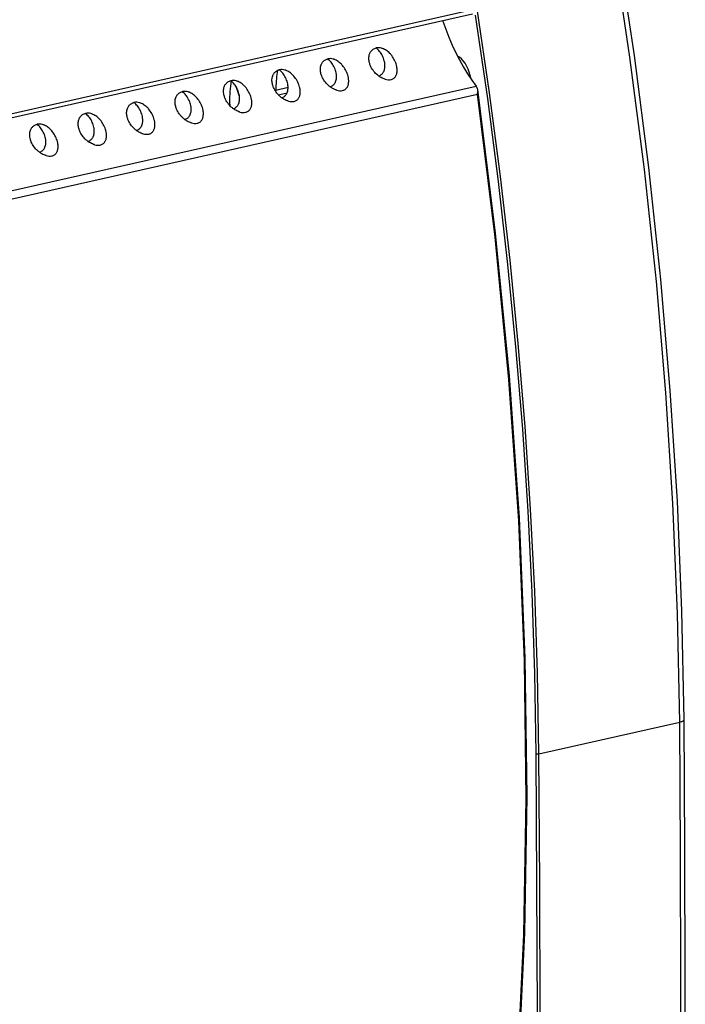
# Model space of a CAD drawing. Extents: x 0 to 420, y 0 to 297.
# Drawn here: x 366 to 383, y 246 to 271 of the extents above; entities that cross this region are included whole.
import ezdxf

# ---------------------------------------------------------------- set-up
doc = ezdxf.new("R2010")
doc.units = 0
doc.layers.get('0').update_dxf_attribs({"linetype": 'CONTINUOUS'})

msp = doc.modelspace()

# ---------------------------------------------------------------- linework, layer by layer
at = {"color": 7}
for p, q in [((377.646301, 271.765015), (327.084656, 260.386505)), ((377.52417, 271.626251), (327.129608, 260.285339)), ((327.596771, 258.510742), (377.615417, 269.767059)), ((371.494598, 269.503082), (371.417328, 269.731934)), ((372.434845, 269.66803), (372.429047, 269.633972)), ((372.434845, 269.66803), (372.75061, 269.739075)), ((327.713135, 258.326599), (377.648224, 269.564087)), ((372.497711, 269.547668), (372.726562, 269.599182)), ((379.237213, 252.504211), (382.881561, 253.324341))]:
    msp.add_line(p, q, dxfattribs=at)
for points in [[(382.881531, 253.324341), (382.826721, 256.136139), (382.707642, 258.975494), (382.524475, 261.837952), (382.277466, 264.719025), (381.967041, 267.614258), (381.593689, 270.519104), (381.157959, 273.429016), (380.660583, 276.339447), (380.102356, 279.24588)], [(382.994202, 253.394501), (382.939392, 256.202301), (382.820496, 259.037506), (382.637634, 261.895721), (382.390991, 264.772522), (382.081055, 267.663391), (381.708313, 270.563812), (381.273254, 273.46933), (380.776611, 276.375305), (380.219177, 279.277313)], [(379.237244, 252.504211), (379.202454, 254.597809), (379.131897, 256.707367), (379.025696, 258.830994), (378.883911, 260.966888), (378.706604, 263.11319), (378.494019, 265.268005), (378.246277, 267.429535), (377.963684, 269.595795), (377.646301, 271.765015)], [(376.754578, 271.453033), (376.8302, 271.24057), (376.911499, 271.032867), (376.99823, 270.830597), (377.090088, 270.63443), (377.186829, 270.444977), (377.288025, 270.26297), (377.393494, 270.088898), (377.502747, 269.923431), (377.615417, 269.767059)], [(379.167908, 252.508453), (379.133606, 254.583954), (379.064148, 256.67511), (378.959534, 258.780182), (378.819946, 260.897339), (378.645447, 263.024811), (378.436218, 265.160736), (378.192444, 267.303314), (377.914246, 269.450684), (377.60199, 271.601044)], [(375.26474, 269.945831), (375.250824, 269.949951), (375.237, 269.954559), (375.209656, 269.965149), (375.182892, 269.977356), (375.156799, 269.991058), (375.136292, 270.003113), (375.116302, 270.01593), (375.096802, 270.029572), (375.08252, 270.040253), (375.068573, 270.051331), (375.041626, 270.074524), (375.016022, 270.09906), (374.991852, 270.124817), (374.969116, 270.151672), (374.947968, 270.179565), (374.928406, 270.208374), (374.910522, 270.238037), (374.894714, 270.267883), (374.880707, 270.29837), (374.87439, 270.313843), (374.868561, 270.329468), (374.861572, 270.350464), (374.855499, 270.371643), (374.850372, 270.393005), (374.845398, 270.4198), (374.84201, 270.446655), (374.840363, 270.47348), (374.840485, 270.500153), (374.842468, 270.52652), (374.844177, 270.539551), (374.846375, 270.55246), (374.851807, 270.576111), (374.859039, 270.599152), (374.863342, 270.610352), (374.868073, 270.621338), (374.876617, 270.638397), (374.886353, 270.654724), (374.897217, 270.670227), (374.909241, 270.684784), (374.922363, 270.698334), (374.937805, 270.711792), (374.954437, 270.723785), (374.972137, 270.734283), (374.990845, 270.743164), (375.010376, 270.750397), (375.03067, 270.75589)], [(375.091644, 270.033356), (375.110901, 270.039734), (375.129181, 270.047791), (375.146423, 270.057404), (375.162445, 270.068542), (375.177246, 270.081116), (375.190765, 270.09494), (375.202942, 270.109924), (375.213806, 270.125916), (375.219666, 270.135864), (375.225037, 270.146088), (375.230011, 270.156708), (375.234528, 270.167572), (375.242218, 270.18988), (375.248199, 270.213013), (375.252563, 270.236755), (375.255005, 270.256927), (375.256409, 270.277405), (375.256805, 270.298096), (375.25647, 270.313477), (375.255646, 270.328918), (375.254242, 270.34494), (375.25235, 270.361023), (375.249878, 270.377411), (375.246887, 270.393829), (375.23941, 270.426636), (375.22998, 270.45929), (375.218628, 270.49173), (375.205444, 270.523773), (375.19046, 270.555267), (375.173706, 270.586121), (375.155212, 270.61618), (375.137329, 270.642059), (375.118164, 270.667053), (375.097656, 270.691071), (375.075867, 270.713928), (375.052917, 270.735474), (375.028809, 270.755493)], [(375.411346, 269.938416), (375.42981, 269.94342), (375.447388, 269.949951), (375.463959, 269.958008), (375.479431, 269.967407), (375.493683, 269.97818), (375.506714, 269.990112), (375.518494, 270.003143), (375.529694, 270.018188), (375.539459, 270.03418), (375.547882, 270.051025), (375.554932, 270.068542), (375.56015, 270.084656), (375.564423, 270.101196), (375.567749, 270.118073), (375.569672, 270.13092), (375.571106, 270.143921), (375.572571, 270.168152), (375.57254, 270.192749), (375.571136, 270.21759), (375.56842, 270.242615), (375.565948, 270.259216), (375.562927, 270.275879), (375.559296, 270.292847), (375.555145, 270.309875), (375.545441, 270.343536), (375.534271, 270.375702), (375.521362, 270.407654), (375.506714, 270.439301), (375.490417, 270.47052), (375.472412, 270.50116), (375.45282, 270.531097), (375.43158, 270.560181), (375.408722, 270.588226), (375.396729, 270.601807), (375.384338, 270.615021), (375.36377, 270.635468), (375.342224, 270.654846), (375.319794, 270.673096), (375.296509, 270.690063), (375.2724, 270.705627), (375.247864, 270.719452), (375.222626, 270.731598), (375.209442, 270.737183), (375.196136, 270.742218), (375.183441, 270.746521), (375.170685, 270.750305)], [(374.011688, 269.663818), (373.997742, 269.667969), (373.983917, 269.672577), (373.956573, 269.683136), (373.92981, 269.695374), (373.903717, 269.709076), (373.88324, 269.7211), (373.86322, 269.733948), (373.843719, 269.747559), (373.829468, 269.75824), (373.815491, 269.769318), (373.788544, 269.792542), (373.762939, 269.817078), (373.73877, 269.842804), (373.716064, 269.86969), (373.694885, 269.897552), (373.675323, 269.926392), (373.65744, 269.956055), (373.641663, 269.98587), (373.627625, 270.016357), (373.621307, 270.03186), (373.615479, 270.047455), (373.60849, 270.068481), (373.602417, 270.089661), (373.59729, 270.110992), (373.592316, 270.137817), (373.588928, 270.164673), (373.58728, 270.191498), (373.587402, 270.21814), (373.589386, 270.244507), (373.591095, 270.257568), (373.593292, 270.270447), (373.598724, 270.294128), (373.605957, 270.317139), (373.61026, 270.328369), (373.61499, 270.339355), (373.623535, 270.356415), (373.63327, 270.372742), (373.644135, 270.388245), (373.656158, 270.402802), (373.669281, 270.416351), (373.684753, 270.429779), (373.701355, 270.441803), (373.719055, 270.452301), (373.737762, 270.461182), (373.757324, 270.468384), (373.777588, 270.473907)], [(373.838562, 269.751343), (373.857819, 269.757751), (373.876099, 269.765778), (373.893341, 269.775421), (373.909363, 269.78656), (373.924194, 269.799103), (373.937683, 269.812927), (373.94989, 269.827911), (373.960754, 269.843903), (373.966583, 269.853851), (373.971954, 269.864075), (373.976929, 269.874695), (373.981445, 269.88559), (373.989136, 269.907898), (373.995117, 269.931), (373.999481, 269.954742), (374.001923, 269.974915), (374.003326, 269.995392), (374.003723, 270.016083), (374.003418, 270.031464), (374.002563, 270.046936), (374.00116, 270.062927), (373.999268, 270.07901), (373.996796, 270.095398), (373.993805, 270.111816), (373.986328, 270.144623), (373.976898, 270.177307), (373.965576, 270.209717), (373.952393, 270.24176), (373.937378, 270.273285), (373.920624, 270.304138), (373.90213, 270.334198), (373.884277, 270.360046), (373.865082, 270.385071), (373.844574, 270.409088), (373.822784, 270.431946), (373.799835, 270.453461), (373.775726, 270.47348)], [(374.158295, 269.656403), (374.176727, 269.661438), (374.194305, 269.667969), (374.210876, 269.675995), (374.226349, 269.685425), (374.240601, 269.696167), (374.253632, 269.70813), (374.265411, 269.721161), (374.276611, 269.736206), (374.286407, 269.752197), (374.2948, 269.769012), (374.30188, 269.78656), (374.307068, 269.802673), (374.31134, 269.819214), (374.314667, 269.83606), (374.316589, 269.848938), (374.318024, 269.861938), (374.319489, 269.886169), (374.319458, 269.910736), (374.318085, 269.935577), (374.315369, 269.960602), (374.312866, 269.977234), (374.309845, 269.993866), (374.306213, 270.010864), (374.302094, 270.027863), (374.292358, 270.061554), (374.281189, 270.093719), (374.26828, 270.125671), (374.253662, 270.157288), (374.237335, 270.188507), (374.21936, 270.219147), (374.199738, 270.249084), (374.178497, 270.278168), (374.15567, 270.306213), (374.143646, 270.319794), (374.131287, 270.333038), (374.110687, 270.353455), (374.089142, 270.372864), (374.066711, 270.391113), (374.043427, 270.408081), (374.019318, 270.423645), (373.994781, 270.437439), (373.969574, 270.449615), (373.95636, 270.45517), (373.943054, 270.460205), (373.930359, 270.464508), (373.917603, 270.468323)], [(377.484009, 269.950714), (377.464355, 270.04068), (377.438293, 270.128448), (377.406433, 270.212189), (377.369263, 270.290253), (377.327637, 270.361115), (377.282349, 270.423309), (377.234314, 270.475616), (377.184509, 270.516998), (377.133972, 270.546539)], [(372.758606, 269.381836), (372.744659, 269.385956), (372.730835, 269.390564), (372.703491, 269.401154), (372.676758, 269.413361), (372.650635, 269.427063), (372.630157, 269.439087), (372.610138, 269.451965), (372.590637, 269.465576), (372.576385, 269.476257), (372.562408, 269.487335), (372.535461, 269.510529), (372.509888, 269.535065), (372.485687, 269.560822), (372.462982, 269.587677), (372.441803, 269.61554), (372.422241, 269.644379), (372.404358, 269.674072), (372.38858, 269.703857), (372.374542, 269.734375), (372.368256, 269.749847), (372.362427, 269.765472), (372.355408, 269.786469), (372.349335, 269.807678), (372.344238, 269.82901), (372.339233, 269.855804), (372.335876, 269.88266), (372.334198, 269.909485), (372.33432, 269.936157), (372.336304, 269.962524), (372.338013, 269.975555), (372.34021, 269.988464), (372.345642, 270.012146), (372.352875, 270.035156), (372.357178, 270.046387), (372.361908, 270.057373), (372.370483, 270.074402), (372.380188, 270.090729), (372.391052, 270.106232), (372.403076, 270.120789), (372.416199, 270.134338), (372.431671, 270.147797), (372.448273, 270.15979), (372.466003, 270.170288), (372.48468, 270.179199), (372.504242, 270.186401), (372.524506, 270.191895)], [(372.481384, 270.177765), (372.47168, 270.124969), (372.463074, 270.071045), (372.455627, 270.016083), (372.44928, 269.960175), (372.444092, 269.903351), (372.440063, 269.845642), (372.437195, 269.78714), (372.435486, 269.727936), (372.434875, 269.66806)], [(372.58551, 269.46936), (372.604736, 269.475739), (372.623047, 269.483765), (372.640259, 269.493408), (372.656311, 269.504578), (372.671112, 269.51712), (372.684601, 269.530945), (372.696808, 269.545898), (372.707672, 269.56192), (372.713501, 269.571869), (372.718872, 269.582092), (372.723846, 269.592712), (372.728363, 269.603577), (372.736053, 269.625916), (372.742035, 269.649017), (372.746399, 269.67276), (372.74884, 269.692932), (372.750244, 269.713409), (372.750641, 269.7341), (372.750336, 269.749481), (372.749481, 269.764923), (372.748108, 269.780945), (372.746185, 269.797028), (372.743713, 269.813416), (372.740723, 269.829834), (372.733246, 269.86264), (372.723816, 269.895325), (372.712494, 269.927734), (372.69931, 269.959778), (372.684326, 269.991272), (372.667542, 270.022156), (372.649048, 270.052185), (372.631195, 270.078064), (372.612, 270.103088), (372.591492, 270.127075), (372.569702, 270.149963), (372.546753, 270.171478), (372.522644, 270.191498)], [(372.905212, 269.37442), (372.923676, 269.379425), (372.941254, 269.385986), (372.957825, 269.393982), (372.973267, 269.403442), (372.987549, 269.414185), (373.000549, 269.426147), (373.012329, 269.439148), (373.023529, 269.454193), (373.033325, 269.470184), (373.041718, 269.487), (373.048798, 269.504578), (373.054016, 269.520691), (373.058258, 269.537201), (373.061584, 269.554077), (373.063507, 269.566925), (373.064941, 269.579926), (373.066406, 269.604156), (373.066406, 269.628754), (373.065002, 269.653595), (373.062286, 269.678619), (373.059784, 269.695221), (373.056763, 269.711884), (373.053162, 269.728882), (373.049011, 269.74588), (373.039276, 269.779541), (373.028107, 269.811707), (373.015198, 269.843689), (373.00058, 269.875305), (372.984253, 269.906525), (372.966278, 269.937164), (372.946655, 269.967102), (372.925415, 269.996185), (372.902588, 270.024231), (372.890594, 270.037781), (372.878204, 270.051025), (372.857605, 270.071472), (372.83606, 270.090881), (372.813629, 270.109131), (372.790344, 270.126099), (372.766235, 270.141632), (372.741699, 270.155457), (372.716492, 270.167603), (372.703308, 270.173157), (372.689972, 270.178223), (372.677307, 270.182495), (372.664551, 270.18631)], [(371.505524, 269.099854), (371.491577, 269.103973), (371.477753, 269.108582), (371.450439, 269.119141), (371.423676, 269.131378), (371.397583, 269.145081), (371.377075, 269.157104), (371.357056, 269.169952), (371.337555, 269.183594), (371.323303, 269.194275), (371.309326, 269.205322), (371.28241, 269.228546), (371.256805, 269.253082), (371.232605, 269.278809), (371.2099, 269.305664), (371.188721, 269.333557), (371.169159, 269.362366), (371.151306, 269.392059), (371.135498, 269.421875), (371.12149, 269.452393), (371.115173, 269.467865), (371.109344, 269.483459), (371.102356, 269.504486), (371.096252, 269.525665), (371.091156, 269.546997), (371.086151, 269.573792), (371.082794, 269.600677), (371.081116, 269.627502), (371.081238, 269.654175), (371.083221, 269.680542), (371.08493, 269.693542), (371.087128, 269.706482), (371.09259, 269.730133), (371.099792, 269.753174), (371.104095, 269.764374), (371.108826, 269.77536), (371.117401, 269.792419), (371.127106, 269.808746), (371.138, 269.824219), (371.150024, 269.838806), (371.163147, 269.852356), (371.178589, 269.865784), (371.195221, 269.877808), (371.212921, 269.888306), (371.231598, 269.897186), (371.25116, 269.904419), (371.271423, 269.909912)], [(371.278137, 269.902618), (371.267517, 269.837311), (371.258423, 269.770477), (371.250977, 269.70224), (371.245178, 269.63269), (371.241089, 269.561981), (371.238586, 269.490143), (371.237854, 269.417358), (371.238708, 269.343719), (371.241272, 269.269318)], [(371.332428, 269.187378), (371.351654, 269.193726), (371.369965, 269.201782), (371.387177, 269.211426), (371.403229, 269.222565), (371.41803, 269.235107), (371.431519, 269.248962), (371.443726, 269.263916), (371.45459, 269.279907), (371.460419, 269.289856), (371.46579, 269.30011), (371.470764, 269.31073), (371.475281, 269.321594), (371.482971, 269.343903), (371.488953, 269.367004), (371.493317, 269.390747), (371.495789, 269.41095), (371.497162, 269.431396), (371.497559, 269.452087), (371.497253, 269.467468), (371.496399, 269.482941), (371.495026, 269.498962), (371.493103, 269.515015), (371.490662, 269.531433), (371.487671, 269.547821), (371.480164, 269.580627), (371.470734, 269.613312), (371.459412, 269.645752), (371.446228, 269.677765), (371.431244, 269.70929), (371.414459, 269.740143), (371.395966, 269.770203), (371.378113, 269.796082), (371.358917, 269.821075), (371.338409, 269.845093), (371.31665, 269.86795), (371.293671, 269.889465), (371.269562, 269.909485)], [(371.65213, 269.092407), (371.670593, 269.097443), (371.688171, 269.103973), (371.704742, 269.112), (371.720184, 269.121429), (371.734467, 269.132172), (371.747498, 269.144135), (371.759247, 269.157166), (371.770447, 269.17218), (371.780243, 269.188171), (371.788635, 269.205017), (371.795715, 269.222565), (371.800934, 269.238678), (371.805176, 269.255219), (371.808502, 269.272095), (371.810425, 269.284943), (371.81189, 269.297943), (371.813324, 269.322174), (371.813324, 269.346741), (371.81192, 269.371582), (371.809204, 269.396606), (371.806702, 269.413239), (371.80368, 269.429871), (371.800079, 269.446869), (371.795929, 269.463867), (371.786194, 269.497559), (371.775055, 269.529724), (371.762146, 269.561676), (371.747498, 269.593323), (371.731171, 269.624512), (371.713196, 269.655151), (371.693573, 269.68512), (371.672333, 269.714172), (371.649506, 269.742249), (371.637512, 269.755798), (371.625122, 269.769043), (371.604523, 269.78949), (371.583008, 269.808868), (371.560577, 269.827118), (371.537262, 269.844086), (371.513153, 269.85965), (371.488617, 269.873474), (371.463409, 269.88562), (371.450226, 269.891174), (371.43689, 269.89624), (371.424225, 269.900513), (371.411469, 269.904327)], [(371.417542, 269.734711), (371.417542, 269.734406), (371.417542, 269.7341), (371.417542, 269.733795), (371.41748, 269.73349), (371.417419, 269.733185), (371.417419, 269.73288), (371.417419, 269.732544), (371.417358, 269.732239), (371.417297, 269.731934)], [(377.643005, 269.723175), (377.640198, 269.728485), (377.637268, 269.733704), (377.634277, 269.7388), (377.631287, 269.743805), (377.628235, 269.748688), (377.625061, 269.753448), (377.621887, 269.758118), (377.618713, 269.762665), (377.615417, 269.767059)], [(377.648224, 269.564087), (377.653809, 269.592926), (377.655884, 269.607208), (377.65741, 269.621429), (377.658539, 269.64035), (377.658356, 269.659271), (377.656647, 269.678101)], [(378.066833, 237.710266), (378.439636, 241.018463), (378.708435, 244.408356), (378.872681, 247.871277), (378.931946, 251.398438), (378.885925, 254.980804), (378.734924, 258.609253), (378.479187, 262.274536), (378.119446, 265.967285), (377.656677, 269.67807)], [(370.252441, 268.817841), (370.238525, 268.82196), (370.22467, 268.826599), (370.197357, 268.837158), (370.170593, 268.849365), (370.144501, 268.863098), (370.123993, 268.875122), (370.103973, 268.88797), (370.084503, 268.901581), (370.070221, 268.912262), (370.056274, 268.92334), (370.029327, 268.946533), (370.003723, 268.971069), (369.979523, 268.996826), (369.956818, 269.023682), (369.935669, 269.051575), (369.916077, 269.080383), (369.898224, 269.110077), (369.882416, 269.139893), (369.868408, 269.17038), (369.862091, 269.185852), (369.856262, 269.201477), (369.849274, 269.222473), (369.843201, 269.243683), (369.838074, 269.265015), (369.833069, 269.291809), (369.829712, 269.318665), (369.828064, 269.34552), (369.828186, 269.372162), (369.830139, 269.398529), (369.831848, 269.41156), (369.834076, 269.424469), (369.839508, 269.448151), (369.846741, 269.471161), (369.851013, 269.482391), (369.855774, 269.493378), (369.864319, 269.510437), (369.874023, 269.526733), (369.884918, 269.542236), (369.896942, 269.556824), (369.910065, 269.570374), (369.925507, 269.583801), (369.942139, 269.595825), (369.959839, 269.606323), (369.978516, 269.615204), (369.998077, 269.622406), (370.018372, 269.62793)], [(370.079346, 268.905365), (370.098572, 268.911743), (370.116882, 268.9198), (370.134094, 268.929443), (370.150146, 268.940582), (370.164948, 268.953125), (370.178467, 268.966949), (370.190643, 268.981934), (370.201508, 268.997925), (370.207336, 269.007874), (370.212708, 269.018097), (370.217712, 269.028717), (370.222229, 269.039612), (370.229889, 269.06192), (370.235901, 269.085022), (370.240234, 269.108765), (370.242706, 269.128937), (370.24411, 269.149414), (370.244507, 269.170105), (370.244171, 269.185486), (370.243347, 269.200928), (370.241943, 269.216949), (370.240051, 269.233032), (370.237579, 269.24942), (370.234589, 269.265839), (370.227112, 269.298645), (370.217651, 269.331329), (370.206329, 269.363739), (370.193146, 269.395782), (370.178162, 269.427307), (370.161377, 269.45816), (370.142883, 269.48822), (370.125031, 269.514069), (370.105835, 269.539062), (370.085327, 269.56311), (370.063568, 269.585938), (370.040588, 269.607483), (370.016479, 269.627502)], [(370.399048, 268.810425), (370.417511, 268.81543), (370.435089, 268.821991), (370.45166, 268.830017), (370.467102, 268.839447), (370.481384, 268.850189), (370.494415, 268.862122), (370.506165, 268.875183), (370.517395, 268.890198), (370.527161, 268.906189), (370.535583, 268.923035), (370.542633, 268.940582), (370.547852, 268.956696), (370.552094, 268.973206), (370.55545, 268.990082), (370.557373, 269.00293), (370.558807, 269.01593), (370.560242, 269.040161), (370.560242, 269.064758), (370.558838, 269.0896), (370.556122, 269.114624), (370.55365, 269.131226), (370.550598, 269.147888), (370.546997, 269.164886), (370.542847, 269.181885), (370.533142, 269.215576), (370.521973, 269.247742), (370.509064, 269.279663), (370.494415, 269.31131), (370.478088, 269.342529), (370.460114, 269.373169), (370.440491, 269.403107), (370.41925, 269.43219), (370.396423, 269.460236), (370.38443, 269.473816), (370.37204, 269.487061), (370.35144, 269.507477), (370.329926, 269.526886), (370.307495, 269.545135), (370.28418, 269.562073), (370.260071, 269.577637), (370.235535, 269.591461), (370.210327, 269.603638), (370.197144, 269.609192), (370.183838, 269.614227), (370.171143, 269.61853), (370.158386, 269.622314)], [(378.044189, 237.693146), (378.416016, 240.991547), (378.68457, 244.371246), (378.849121, 247.823608), (378.909302, 251.339935), (378.864929, 254.911285), (378.716125, 258.528564), (378.463257, 262.182648), (378.106995, 265.864288), (377.648254, 269.564087)], [(368.999359, 268.535858), (368.985443, 268.539978), (368.971619, 268.544586), (368.944275, 268.555176), (368.917511, 268.567383), (368.891418, 268.581085), (368.870911, 268.593109), (368.850922, 268.605957), (368.831421, 268.619598), (368.817139, 268.63028), (368.803192, 268.641327), (368.776245, 268.664551), (368.750641, 268.689087), (368.72644, 268.714844), (368.703735, 268.741699), (368.682587, 268.769562), (368.663025, 268.798401), (368.645142, 268.828064), (368.629333, 268.85788), (368.615326, 268.888397), (368.609009, 268.90387), (368.60318, 268.919495), (368.596191, 268.940491), (368.590118, 268.96167), (368.584991, 268.983032), (368.579987, 269.009827), (368.57663, 269.036682), (368.574982, 269.063507), (368.575104, 269.090149), (368.577087, 269.116547), (368.578796, 269.129578), (368.580994, 269.142456), (368.586426, 269.166138), (368.593658, 269.189178), (368.597931, 269.200378), (368.602692, 269.211365), (368.611237, 269.228424), (368.620972, 269.244751), (368.631836, 269.260254), (368.64386, 269.274811), (368.656982, 269.288361), (368.672424, 269.301819), (368.689056, 269.313812), (368.706757, 269.32431), (368.725464, 269.333191), (368.744995, 269.340424), (368.765289, 269.345917)], [(368.826263, 268.623352), (368.84552, 268.629761), (368.8638, 268.637787), (368.881012, 268.64743), (368.897064, 268.658569), (368.911865, 268.671143), (368.925385, 268.684937), (368.937561, 268.699921), (368.948425, 268.715942), (368.954285, 268.725891), (368.959656, 268.736115), (368.96463, 268.746735), (368.969147, 268.757599), (368.976807, 268.779907), (368.982819, 268.80304), (368.987183, 268.826782), (368.989624, 268.846954), (368.991028, 268.867432), (368.991425, 268.888123), (368.991089, 268.903503), (368.990265, 268.918945), (368.988861, 268.934967), (368.986969, 268.95105), (368.984497, 268.967438), (368.981506, 268.983826), (368.97403, 269.016663), (368.9646, 269.049316), (368.953247, 269.081757), (368.940063, 269.11377), (368.925079, 269.145294), (368.908325, 269.176147), (368.889832, 269.206207), (368.871948, 269.232086), (368.852783, 269.25708), (368.832245, 269.281097), (368.810486, 269.303955), (368.787537, 269.3255), (368.763428, 269.34552)], [(369.145966, 268.528442), (369.164429, 268.533447), (369.182007, 268.539978), (369.198578, 268.548004), (369.21405, 268.557434), (369.228302, 268.568176), (369.241333, 268.580139), (369.253113, 268.59317), (369.264313, 268.608215), (369.274078, 268.624207), (369.282501, 268.641022), (369.289551, 268.658569), (369.294769, 268.674683), (369.299042, 268.691223), (369.302368, 268.708099), (369.304291, 268.720947), (369.305725, 268.733948), (369.30719, 268.758179), (369.307159, 268.782776), (369.305756, 268.807617), (369.30304, 268.832642), (369.300568, 268.849243), (369.297546, 268.865906), (369.293915, 268.882874), (369.289764, 268.899902), (369.28006, 268.933563), (369.26889, 268.965729), (369.255981, 268.997681), (369.241333, 269.029327), (369.225037, 269.060547), (369.207031, 269.091187), (369.187408, 269.121124), (369.166168, 269.150208), (369.143341, 269.178223), (369.131348, 269.191803), (369.118958, 269.205048), (369.098389, 269.225494), (369.076843, 269.244873), (369.054413, 269.263123), (369.031128, 269.28009), (369.007019, 269.295654), (368.982483, 269.309479), (368.957245, 269.321625), (368.944061, 269.327179), (368.930756, 269.332245), (368.91806, 269.336517), (368.905304, 269.340332)], [(367.746277, 268.253845), (367.732361, 268.257996), (367.718536, 268.262604), (367.691193, 268.273163), (367.664429, 268.2854), (367.638336, 268.299072), (367.617828, 268.311127), (367.597839, 268.323975), (367.578339, 268.337585), (367.564056, 268.348267), (367.55011, 268.359344), (367.523163, 268.382568), (367.497559, 268.407104), (367.473389, 268.432831), (367.450684, 268.459686), (367.429504, 268.487579), (367.409943, 268.516388), (367.392059, 268.546082), (367.376282, 268.575897), (367.362244, 268.606384), (367.355927, 268.621887), (367.350098, 268.637482), (367.343109, 268.658508), (367.337036, 268.679688), (367.331909, 268.701019), (367.326935, 268.727814), (367.323547, 268.7547), (367.321899, 268.781494), (367.322021, 268.808167), (367.324005, 268.834534), (367.325714, 268.847565), (367.327911, 268.860474), (367.333344, 268.884155), (367.340576, 268.907166), (367.344849, 268.918396), (367.349609, 268.929382), (367.358154, 268.946442), (367.367889, 268.962769), (367.378754, 268.978241), (367.390778, 268.992828), (367.4039, 269.006378), (367.419342, 269.019806), (367.435974, 269.03183), (367.453674, 269.042297), (367.472382, 269.051208), (367.491913, 269.058411), (367.512207, 269.063934)], [(367.573181, 268.34137), (367.592438, 268.347748), (367.610718, 268.355804), (367.62796, 268.365448), (367.643982, 268.376587), (367.658783, 268.38913), (367.672302, 268.402954), (367.684509, 268.417938), (367.695374, 268.433929), (367.701202, 268.443878), (367.706573, 268.454102), (367.711548, 268.464722), (367.716064, 268.475586), (367.723755, 268.497925), (367.729736, 268.521027), (367.7341, 268.544769), (367.736542, 268.564941), (367.737946, 268.585419), (367.738342, 268.60611), (367.738007, 268.62149), (367.737183, 268.636963), (367.735779, 268.652954), (367.733887, 268.669037), (367.731415, 268.685425), (367.728424, 268.701843), (367.720947, 268.73465), (367.711517, 268.767334), (367.700195, 268.799744), (367.687012, 268.831787), (367.671997, 268.863312), (367.655243, 268.894165), (367.636749, 268.924225), (367.618896, 268.950073), (367.599701, 268.975098), (367.579193, 268.999115), (367.557404, 269.021973), (367.534454, 269.043488), (367.510345, 269.063507)], [(367.892883, 268.246429), (367.911346, 268.251465), (367.928925, 268.257996), (367.945496, 268.266022), (367.960968, 268.275452), (367.97522, 268.286194), (367.988251, 268.298157), (368.000031, 268.311188), (368.01123, 268.326202), (368.020996, 268.342194), (368.029419, 268.359039), (368.036499, 268.376587), (368.041687, 268.3927), (368.045959, 268.409241), (368.049286, 268.426086), (368.051208, 268.438965), (368.052643, 268.451965), (368.054108, 268.476196), (368.054077, 268.500763), (368.052673, 268.525604), (368.049957, 268.550629), (368.047485, 268.567261), (368.044464, 268.583893), (368.040833, 268.600891), (368.036682, 268.617889), (368.026978, 268.65155), (368.015808, 268.683746), (368.002899, 268.715698), (367.988281, 268.747314), (367.971954, 268.778534), (367.953979, 268.809174), (367.934357, 268.839111), (367.913116, 268.868195), (367.890259, 268.89624), (367.878265, 268.909821), (367.865906, 268.923065), (367.845306, 268.943481), (367.823761, 268.962891), (367.801331, 268.98114), (367.778046, 268.998108), (367.753937, 269.013672), (367.729401, 269.027466), (367.704163, 269.039642), (367.690979, 269.045197), (367.677673, 269.050232), (367.664978, 269.054535), (367.652222, 269.05835)], [(366.493225, 267.971863), (366.479279, 267.975983), (366.465454, 267.980591), (366.43811, 267.99118), (366.411346, 268.003387), (366.385254, 268.01709), (366.364777, 268.029114), (366.344757, 268.041992), (366.325256, 268.055603), (366.310974, 268.066284), (366.297028, 268.077332), (366.270081, 268.100555), (366.244476, 268.125092), (366.220306, 268.150848), (366.197601, 268.177704), (366.176422, 268.205566), (366.15686, 268.234406), (366.138977, 268.264069), (366.123199, 268.293884), (366.109161, 268.324402), (366.102844, 268.339874), (366.097046, 268.355499), (366.090027, 268.376495), (366.083954, 268.397705), (366.078857, 268.419006), (366.073853, 268.445831), (366.070496, 268.472687), (366.068817, 268.499512), (366.068939, 268.526184), (366.070923, 268.552551), (366.072632, 268.565582), (366.074829, 268.578491), (366.080261, 268.602173), (366.087494, 268.625183), (366.091797, 268.636414), (366.096527, 268.6474), (366.105072, 268.664429), (366.114807, 268.680756), (366.125671, 268.696259), (366.137695, 268.710815), (366.150818, 268.724365), (366.16629, 268.737793), (366.182892, 268.749817), (366.200623, 268.760315), (366.219299, 268.769226), (366.238861, 268.776428), (366.259125, 268.781921)], [(366.320099, 268.059387), (366.339355, 268.065765), (366.357666, 268.073792), (366.374878, 268.083435), (366.39093, 268.094604), (366.405701, 268.107147), (366.41922, 268.120972), (366.431427, 268.135925), (366.442291, 268.151947), (366.44812, 268.161865), (366.453491, 268.172119), (366.458466, 268.182739), (366.462982, 268.193604), (366.470673, 268.215942), (366.476654, 268.239044), (366.481018, 268.262787), (366.483459, 268.282959), (366.484863, 268.303436), (366.48526, 268.324127), (366.484955, 268.339478), (366.4841, 268.35495), (366.482727, 268.370972), (366.480804, 268.387024), (366.478333, 268.403442), (366.475342, 268.419861), (366.467865, 268.452667), (366.458435, 268.485352), (366.447113, 268.517761), (366.433929, 268.549805), (366.418915, 268.581299), (366.402161, 268.612183), (366.383667, 268.642212), (366.365814, 268.668091), (366.346619, 268.693085), (366.326111, 268.717102), (366.304321, 268.73996), (366.281372, 268.761475), (366.257263, 268.781525)], [(366.639832, 267.964447), (366.658264, 267.969452), (366.675842, 267.976013), (366.692413, 267.984009), (366.707886, 267.993469), (366.722137, 268.004211), (366.735168, 268.016144), (366.746948, 268.029175), (366.758148, 268.04422), (366.767944, 268.060211), (366.776337, 268.077026), (366.783417, 268.094604), (366.788635, 268.110718), (366.792877, 268.127228), (366.796204, 268.144104), (366.798126, 268.156952), (366.799561, 268.169952), (366.801025, 268.194183), (366.801025, 268.21875), (366.799622, 268.243591), (366.796906, 268.268646), (366.794403, 268.285248), (366.791382, 268.30191), (366.787781, 268.318909), (366.78363, 268.335907), (366.773895, 268.369568), (366.762726, 268.401733), (366.749817, 268.433685), (366.735199, 268.465332), (366.718872, 268.496521), (366.700897, 268.527191), (366.681274, 268.557129), (366.660034, 268.586212), (366.637207, 268.614258), (366.625183, 268.627808), (366.612823, 268.641052), (366.592224, 268.661499), (366.570679, 268.680908), (366.548248, 268.699127), (366.524963, 268.716095), (366.500854, 268.731659), (366.476318, 268.745483), (366.451111, 268.757629), (366.437927, 268.763184), (366.424591, 268.76825), (366.411926, 268.772522), (366.39917, 268.776337)], [(382.785034, 223.288086), (382.85321, 226.60849), (382.910156, 229.935333), (382.955811, 233.268494), (382.990295, 236.60788), (383.01355, 239.95343), (383.025513, 243.304962), (383.026306, 246.662384), (383.015869, 250.025604), (382.994141, 253.394501)], [(382.881531, 253.324341), (382.903748, 253.329926), (382.923889, 253.336273), (382.941956, 253.343292), (382.957581, 253.350922), (382.970581, 253.359039), (382.980896, 253.367554), (382.988281, 253.376373), (382.992737, 253.385406), (382.994202, 253.394531)], [(382.672424, 223.213409), (382.74054, 226.534271), (382.797546, 229.861603), (382.843201, 233.195282), (382.877747, 236.535187), (382.90094, 239.881226), (382.912903, 243.233276), (382.913757, 246.591217), (382.903259, 249.954926), (382.881531, 253.324371)], [(378.958801, 222.399902), (379.026917, 225.72052), (379.083923, 229.047577), (379.129578, 232.381012), (379.164001, 235.720673), (379.187317, 239.066406), (379.19928, 242.418182), (379.200134, 245.775848), (379.189636, 249.139313), (379.167908, 252.508453)], [(379.028076, 222.39328), (379.096191, 225.714142), (379.153137, 229.041473), (379.198853, 232.375153), (379.233337, 235.715057), (379.256592, 239.061096), (379.268555, 242.413147), (379.269348, 245.771088), (379.258911, 249.134796), (379.237183, 252.504242)], [(379.167908, 252.508453), (379.172302, 252.506592), (379.177368, 252.504974), (379.183167, 252.503632), (379.189392, 252.502563), (379.196106, 252.501801), (379.203125, 252.501373), (379.210266, 252.501282), (379.217346, 252.501526), (379.224304, 252.502106), (379.231018, 252.503021), (379.237183, 252.504211)]]:
    msp.add_lwpolyline(points, dxfattribs=at)
for centre, radius, start, end in [((375.08905, 270.474731), 0.287274, 73.499604, 101.733188), ((373.835999, 270.192749), 0.287274, 73.499604, 101.733188), ((372.582916, 269.910767), 0.287274, 73.499604, 101.733188), ((371.329834, 269.628754), 0.287274, 73.499604, 101.733188), ((375.353821, 270.235931), 0.303253, 252.932994, 280.945567), ((374.100739, 269.953949), 0.303253, 252.932994, 280.945567), ((377.520874, 269.661865), 0.136694, 6.809568, 26.654791), ((370.076752, 269.346771), 0.287274, 73.499604, 101.733188), ((372.847656, 269.671936), 0.303253, 252.932994, 280.945567), ((368.823669, 269.064758), 0.287274, 73.499604, 101.733188), ((367.570618, 268.782776), 0.287274, 73.499604, 101.733188), ((371.594604, 269.389954), 0.303253, 252.932994, 280.945567), ((366.317535, 268.500763), 0.287274, 73.499604, 101.733188), ((370.341522, 269.107971), 0.303253, 252.932994, 280.945567), ((369.08844, 268.825958), 0.303253, 252.932994, 280.945567), ((367.835358, 268.543976), 0.303253, 252.932994, 280.945567), ((366.582275, 268.261963), 0.303253, 252.932994, 280.945567)]:
    msp.add_arc(centre, radius, start, end, dxfattribs=at)

doc.saveas('drawing.dxf')
